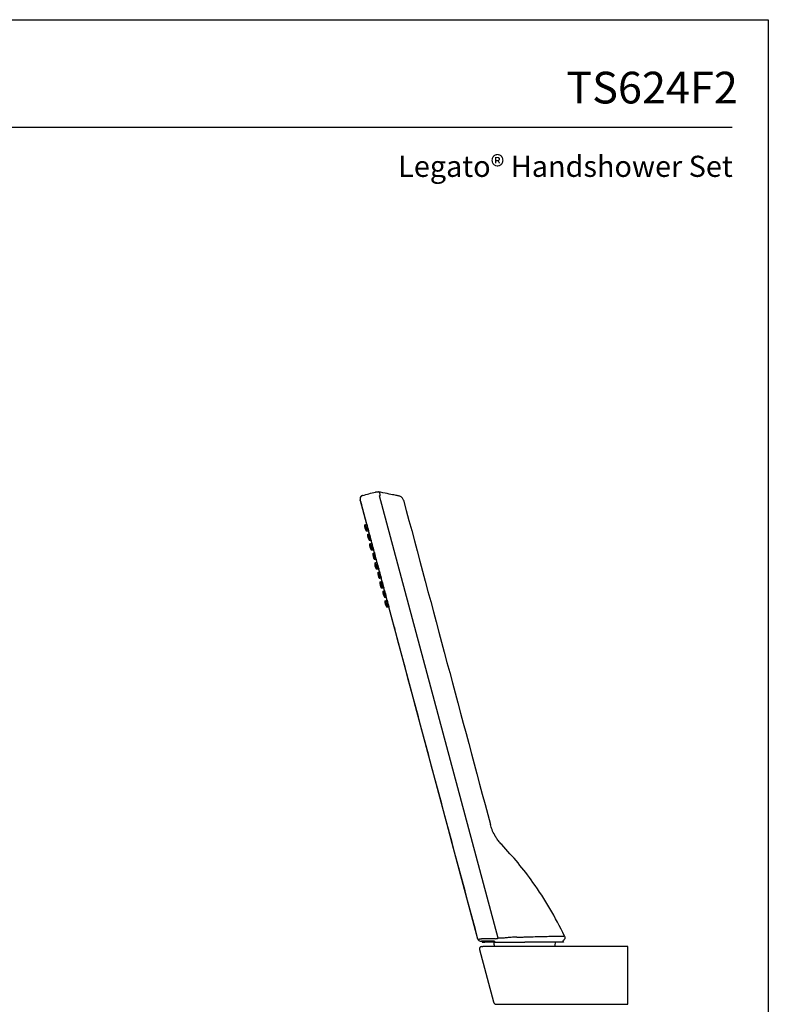
# Model space of a CAD drawing. Units: inches. Extents: x -3.8 to 21.7, y 4.4 to 37.4.
# Drawn here: x 8.9 to 21.7, y 20.6 to 37.4 of the extents above; entities that cross this region are included whole.
import ezdxf
from ezdxf.enums import TextEntityAlignment as Align

# ---------------------------------------------------------------- set-up
doc = ezdxf.new("R2010")
doc.units = ezdxf.units.IN
doc.header["$MEASUREMENT"] = 0
doc.layers.add('Layer 1', color=7, linetype='Continuous')
doc.layers.add('Template', color=7, linetype='Continuous')
doc.styles.get("Standard").update_dxf_attribs({"font": 'arial.ttf'})

msp = doc.modelspace()

# ---------------------------------------------------------------- linework, layer by layer
at = {"layer": 'Layer 1'}
for points in [[(14.714, 29.248), (14.714, 29.248)], [(14.756, 29.32), (14.756, 29.32)], [(17.067, 21.775), (15.046, 29.316)], [(15.295, 27.081), (14.735, 29.171)], [(14.796, 28.817), (14.826, 28.831)], [(14.796, 28.817), (14.826, 28.831)], [(14.857, 28.714), (14.824, 28.711)], [(14.857, 28.714), (14.824, 28.711)], [(14.847, 28.658), (14.87, 28.667)], [(14.848, 28.658), (14.87, 28.667)], [(14.869, 28.669), (14.869, 28.668), (14.869, 28.667)], [(14.869, 28.667), (14.869, 28.668), (14.869, 28.669)], [(14.869, 28.668), (14.869, 28.669), (14.869, 28.669)], [(14.869, 28.668), (14.869, 28.668)], [(14.869, 28.668), (14.869, 28.668)], [(14.869, 28.668), (14.869, 28.667)], [(14.869, 28.667), (14.869, 28.668)], [(14.9, 28.554), (14.876, 28.551)], [(14.9, 28.554), (14.876, 28.552)], [(14.9, 28.554), (14.9, 28.553), (14.9, 28.553)], [(14.9, 28.553), (14.9, 28.554), (14.9, 28.554)], [(14.882, 28.494), (14.912, 28.508)], [(14.882, 28.494), (14.912, 28.508)], [(14.944, 28.391), (14.911, 28.387)], [(14.944, 28.39), (14.911, 28.387)], [(14.934, 28.335), (14.956, 28.344)], [(14.934, 28.335), (14.956, 28.344)], [(14.956, 28.346), (14.956, 28.345), (14.956, 28.344)], [(14.956, 28.344), (14.956, 28.345), (14.956, 28.346)], [(14.956, 28.344), (14.956, 28.345), (14.956, 28.346)], [(14.956, 28.345), (14.956, 28.344)], [(14.956, 28.344), (14.956, 28.345)], [(14.956, 28.345), (14.956, 28.344)], [(14.956, 28.344), (14.956, 28.345)], [(14.987, 28.231), (14.963, 28.228)], [(14.987, 28.231), (14.963, 28.228)], [(14.969, 28.171), (14.999, 28.185)], [(14.969, 28.171), (14.999, 28.184)], [(14.986, 28.231), (14.987, 28.23), (14.987, 28.23), (14.986, 28.231), (14.986, 28.231)], [(14.987, 28.23), (14.987, 28.23), (14.986, 28.231)], [(15.031, 28.067), (14.997, 28.064)], [(15.03, 28.067), (14.997, 28.064)], [(15.021, 28.011), (15.043, 28.021)], [(15.021, 28.011), (15.043, 28.021)], [(15.042, 28.023), (15.042, 28.022), (15.043, 28.021)], [(15.043, 28.021), (15.043, 28.022), (15.042, 28.023)], [(15.043, 28.021), (15.042, 28.022), (15.042, 28.023)], [(15.042, 28.022), (15.043, 28.021)], [(15.043, 28.021), (15.042, 28.022)], [(15.042, 28.022), (15.042, 28.021)], [(15.042, 28.021), (15.042, 28.022)], [(15.073, 27.908), (15.049, 27.905)], [(15.073, 27.908), (15.049, 27.905)], [(15.055, 27.847), (15.086, 27.861)], [(15.055, 27.847), (15.086, 27.861)], [(15.073, 27.908), (15.073, 27.907), (15.073, 27.906), (15.073, 27.907), (15.073, 27.908)], [(15.073, 27.906), (15.073, 27.907), (15.073, 27.908)], [(15.117, 27.744), (15.084, 27.741)], [(15.117, 27.744), (15.084, 27.741)], [(15.107, 27.688), (15.13, 27.698)], [(15.107, 27.688), (15.13, 27.697)], [(15.129, 27.699), (15.129, 27.699), (15.129, 27.698)], [(15.129, 27.698), (15.129, 27.698), (15.129, 27.699)], [(15.129, 27.698), (15.129, 27.699), (15.129, 27.699)], [(15.129, 27.699), (15.129, 27.698)], [(15.129, 27.698), (15.129, 27.699)], [(15.16, 27.585), (15.136, 27.582)], [(15.16, 27.584), (15.136, 27.582)], [(15.142, 27.524), (15.172, 27.538)], [(15.142, 27.524), (15.172, 27.538)], [(15.16, 27.585), (15.16, 27.584), (15.16, 27.583), (15.16, 27.584), (15.16, 27.585)], [(15.204, 27.421), (15.17, 27.418)], [(15.204, 27.421), (15.17, 27.418)], [(15.302, 27.055), (15.302, 27.055)], [(16.721, 21.758), (16.721, 21.758)], [(17.013, 21.768), (16.78, 21.768)], [(17.001, 21.728), (16.78, 21.728)], [(16.795, 21.709), (16.836, 21.709)], [(17.006, 21.709), (16.836, 21.709)], [(17.006, 21.709), (17.522, 21.709)], [(18.167, 21.734), (18.179, 21.709)], [(16.745, 21.585), (16.984, 20.694)], [(16.783, 21.634), (16.804, 21.634)], [(19.275, 21.634), (16.804, 21.634)], [(19.275, 21.595), (19.275, 21.634)], [(19.275, 20.689), (19.275, 21.595)], [(17.046, 20.65), (19.275, 20.65), (19.275, 20.689)]]:
    msp.add_lwpolyline(points, dxfattribs=at)
for points in [[(14.756, 29.32), (14.828, 29.34), (14.901, 29.359), (14.973, 29.378)], [(15.031, 29.378), (15.028, 29.38), (15.024, 29.381), (15.021, 29.383)], [(14.712, 29.268), (14.712, 29.261), (14.712, 29.254), (14.714, 29.248)], [(14.722, 29.22), (14.719, 29.229), (14.717, 29.239), (14.714, 29.248)], [(16.721, 21.758), (16.054, 24.248), (15.387, 26.738), (14.719, 29.229)], [(15.059, 29.32), (15.054, 29.319), (15.05, 29.317), (15.046, 29.316)], [(15.453, 29.239), (15.947, 27.396), (16.44, 25.554), (16.934, 23.711)], [(14.795, 28.817), (14.79, 28.779), (14.801, 28.741), (14.824, 28.711)], [(14.795, 28.817), (14.79, 28.779), (14.8, 28.741), (14.823, 28.711)], [(14.795, 28.817), (14.806, 28.821), (14.816, 28.826), (14.826, 28.831)], [(14.795, 28.817), (14.805, 28.821), (14.816, 28.826), (14.826, 28.831)], [(14.795, 28.817), (14.805, 28.821), (14.816, 28.826), (14.826, 28.831)], [(14.796, 28.817), (14.806, 28.822), (14.816, 28.826), (14.826, 28.831)], [(14.858, 28.714), (14.846, 28.713), (14.835, 28.712), (14.824, 28.71)], [(14.857, 28.714), (14.846, 28.712), (14.835, 28.711), (14.824, 28.71)], [(14.857, 28.713), (14.846, 28.712), (14.835, 28.711), (14.824, 28.71)], [(14.857, 28.713), (14.846, 28.712), (14.835, 28.711), (14.824, 28.71)], [(14.847, 28.658), (14.845, 28.62), (14.855, 28.583), (14.876, 28.551)], [(14.847, 28.658), (14.845, 28.62), (14.855, 28.583), (14.876, 28.552)], [(14.882, 28.494), (14.877, 28.456), (14.887, 28.418), (14.91, 28.387)], [(14.882, 28.494), (14.877, 28.456), (14.887, 28.418), (14.91, 28.387)], [(14.882, 28.494), (14.892, 28.498), (14.903, 28.503), (14.913, 28.508)], [(14.882, 28.494), (14.892, 28.498), (14.902, 28.503), (14.913, 28.508)], [(14.882, 28.493), (14.892, 28.498), (14.902, 28.503), (14.913, 28.507)], [(14.882, 28.493), (14.892, 28.498), (14.902, 28.503), (14.912, 28.507)], [(14.944, 28.39), (14.933, 28.389), (14.922, 28.388), (14.91, 28.387)], [(14.944, 28.39), (14.933, 28.389), (14.921, 28.388), (14.91, 28.387)], [(14.944, 28.39), (14.933, 28.389), (14.922, 28.388), (14.911, 28.387)], [(14.944, 28.39), (14.933, 28.389), (14.922, 28.388), (14.911, 28.387)], [(14.934, 28.335), (14.931, 28.297), (14.941, 28.259), (14.963, 28.228)], [(14.934, 28.335), (14.931, 28.297), (14.941, 28.259), (14.963, 28.228)], [(14.968, 28.17), (14.979, 28.175), (14.989, 28.179), (14.999, 28.184)], [(14.969, 28.17), (14.979, 28.175), (14.989, 28.18), (14.999, 28.185)], [(14.969, 28.17), (14.979, 28.175), (14.989, 28.18), (14.999, 28.184)], [(14.969, 28.17), (14.979, 28.175), (14.989, 28.18), (14.999, 28.184)], [(14.968, 28.171), (14.964, 28.133), (14.974, 28.094), (14.997, 28.064)], [(14.968, 28.171), (14.964, 28.133), (14.974, 28.095), (14.997, 28.064)], [(15.031, 28.067), (15.02, 28.066), (15.008, 28.065), (14.997, 28.064)], [(15.031, 28.067), (15.02, 28.066), (15.008, 28.065), (14.997, 28.064)], [(15.031, 28.067), (15.019, 28.066), (15.008, 28.065), (14.997, 28.064)], [(15.031, 28.067), (15.019, 28.066), (15.008, 28.065), (14.997, 28.064)], [(15.021, 28.012), (15.018, 27.974), (15.028, 27.936), (15.049, 27.905)], [(15.021, 28.011), (15.018, 27.974), (15.028, 27.936), (15.049, 27.905)], [(15.055, 27.847), (15.066, 27.852), (15.076, 27.857), (15.086, 27.861)], [(15.055, 27.847), (15.066, 27.852), (15.076, 27.856), (15.086, 27.861)], [(15.055, 27.847), (15.065, 27.852), (15.076, 27.856), (15.086, 27.861)], [(15.055, 27.847), (15.065, 27.852), (15.076, 27.856), (15.086, 27.861)], [(15.055, 27.847), (15.05, 27.809), (15.06, 27.771), (15.084, 27.741)], [(15.055, 27.847), (15.05, 27.81), (15.06, 27.771), (15.083, 27.741)], [(15.117, 27.744), (15.106, 27.743), (15.095, 27.742), (15.084, 27.741)], [(15.117, 27.744), (15.106, 27.743), (15.095, 27.742), (15.084, 27.741)], [(15.117, 27.744), (15.106, 27.743), (15.095, 27.742), (15.084, 27.741)], [(15.117, 27.744), (15.106, 27.743), (15.095, 27.742), (15.084, 27.741)], [(15.107, 27.688), (15.104, 27.65), (15.115, 27.613), (15.136, 27.582)], [(15.107, 27.688), (15.104, 27.651), (15.114, 27.613), (15.136, 27.582)], [(15.142, 27.524), (15.137, 27.486), (15.147, 27.448), (15.17, 27.418)], [(15.141, 27.524), (15.137, 27.486), (15.147, 27.448), (15.17, 27.418)], [(15.142, 27.524), (15.152, 27.529), (15.162, 27.533), (15.173, 27.538)], [(15.142, 27.524), (15.152, 27.529), (15.162, 27.533), (15.173, 27.538)], [(15.142, 27.524), (15.152, 27.528), (15.162, 27.533), (15.172, 27.538)], [(15.142, 27.524), (15.152, 27.528), (15.162, 27.533), (15.172, 27.538)], [(15.204, 27.421), (15.193, 27.42), (15.182, 27.419), (15.17, 27.417)], [(15.204, 27.421), (15.193, 27.42), (15.182, 27.418), (15.17, 27.417)], [(15.204, 27.42), (15.193, 27.419), (15.181, 27.418), (15.17, 27.417)], [(15.204, 27.421), (15.193, 27.42), (15.182, 27.419), (15.171, 27.418)], [(16.721, 21.758), (16.25, 23.516), (15.779, 25.274), (15.308, 27.032)], [(16.79, 21.728), (16.792, 21.72), (16.793, 21.717), (16.795, 21.709)], [(17.003, 21.634), (17.001, 21.659), (16.998, 21.684), (16.996, 21.709)], [(17.002, 21.723), (17.003, 21.719), (17.005, 21.714), (17.006, 21.709)], [(17.113, 21.775), (17.098, 21.775), (17.082, 21.775), (17.067, 21.775)], [(18.037, 21.709), (18.034, 21.68), (18.032, 21.662), (18.029, 21.634)]]:
    msp.add_open_spline(points, degree=3, dxfattribs=at)
for points, knots in [([(14.974, 29.377), (14.979, 29.378), (14.984, 29.38), (14.989, 29.381), (14.996, 29.382), (15.002, 29.382), (15.009, 29.382), (15.016, 29.382), (15.022, 29.382), (15.028, 29.38), (15.029, 29.38), (15.03, 29.379), (15.031, 29.379)], [0, 0, 0, 0, 1, 1, 1, 2, 2, 2, 3, 3, 3, 4, 4, 4, 4]), ([(15.452, 29.239), (15.449, 29.247), (15.446, 29.256), (15.442, 29.263), (15.438, 29.271), (15.432, 29.279), (15.425, 29.285), (15.418, 29.291), (15.411, 29.297), (15.402, 29.301), (15.394, 29.305), (15.386, 29.307), (15.377, 29.31), (15.373, 29.311), (15.369, 29.311), (15.355, 29.314), (15.341, 29.317), (15.317, 29.322), (15.288, 29.328), (15.257, 29.334), (15.22, 29.342), (15.176, 29.351), (15.13, 29.36), (15.076, 29.372), (15.021, 29.383)], [0, 0, 0, 0, 1, 1, 1, 2, 2, 2, 3, 3, 3, 4, 4, 4, 5, 5, 5, 6, 6, 6, 7, 7, 7, 8, 8, 8, 8]), ([(15.058, 29.32), (15.057, 29.328), (15.057, 29.336), (15.055, 29.343), (15.054, 29.35), (15.051, 29.357), (15.048, 29.363), (15.044, 29.368), (15.04, 29.374), (15.035, 29.377), (15.034, 29.378), (15.032, 29.378), (15.03, 29.379)], [0, 0, 0, 0, 1, 1, 1, 2, 2, 2, 3, 3, 3, 4, 4, 4, 4]), ([(14.756, 29.32), (14.741, 29.316), (14.728, 29.306), (14.72, 29.293), (14.712, 29.279), (14.71, 29.263), (14.714, 29.248)], [0, 0, 0, 0, 1, 1, 1, 2, 2, 2, 2]), ([(14.756, 29.32), (14.744, 29.317), (14.734, 29.31), (14.726, 29.301), (14.718, 29.292), (14.713, 29.28), (14.712, 29.268)], [0, 0, 0, 0, 1, 1, 1, 2, 2, 2, 2]), ([(14.719, 29.229), (14.719, 29.231), (14.718, 29.234), (14.717, 29.236), (14.717, 29.238), (14.716, 29.24), (14.716, 29.242), (14.715, 29.244), (14.715, 29.245), (14.715, 29.246), (14.714, 29.247), (14.714, 29.248), (14.714, 29.248)], [0, 0, 0, 0, 1, 1, 1, 2, 2, 2, 3, 3, 3, 4, 4, 4, 4]), ([(14.722, 29.22), (14.722, 29.22), (14.722, 29.22), (14.722, 29.22), (14.722, 29.219), (14.722, 29.219), (14.723, 29.216), (14.723, 29.214), (14.724, 29.21), (14.725, 29.206), (14.727, 29.201), (14.728, 29.196), (14.73, 29.19), (14.731, 29.184), (14.733, 29.177), (14.735, 29.171)], [0, 0, 0, 0, 1, 1, 1, 2, 2, 2, 3, 3, 3, 4, 4, 4, 5, 5, 5, 5]), ([(14.824, 28.711), (14.829, 28.748), (14.819, 28.787), (14.796, 28.817), (14.79, 28.779), (14.801, 28.741), (14.824, 28.711)], [0, 0, 0, 0, 1, 1, 1, 2, 2, 2, 2]), ([(14.824, 28.711), (14.829, 28.749), (14.819, 28.787), (14.796, 28.817), (14.79, 28.779), (14.801, 28.741), (14.824, 28.711)], [0, 0, 0, 0, 1, 1, 1, 2, 2, 2, 2]), ([(14.805, 28.783), (14.803, 28.769), (14.807, 28.756), (14.815, 28.745), (14.817, 28.758), (14.813, 28.772), (14.805, 28.783)], [0, 0, 0, 0, 1, 1, 1, 2, 2, 2, 2]), ([(14.805, 28.783), (14.803, 28.769), (14.806, 28.756), (14.815, 28.745), (14.817, 28.758), (14.813, 28.772), (14.805, 28.783)], [0, 0, 0, 0, 1, 1, 1, 2, 2, 2, 2]), ([(14.825, 28.831), (14.825, 28.831), (14.826, 28.83), (14.826, 28.83), (14.836, 28.792), (14.846, 28.753), (14.856, 28.715), (14.856, 28.715), (14.857, 28.714), (14.857, 28.714)], [0, 0, 0, 0, 1, 1, 1, 2, 2, 2, 3, 3, 3, 3]), ([(14.876, 28.551), (14.879, 28.589), (14.869, 28.627), (14.848, 28.658), (14.845, 28.62), (14.855, 28.583), (14.876, 28.551)], [0, 0, 0, 0, 1, 1, 1, 2, 2, 2, 2]), ([(14.876, 28.552), (14.879, 28.589), (14.869, 28.627), (14.847, 28.658), (14.845, 28.62), (14.855, 28.583), (14.876, 28.552)], [0, 0, 0, 0, 1, 1, 1, 2, 2, 2, 2]), ([(14.857, 28.624), (14.856, 28.61), (14.859, 28.597), (14.867, 28.586), (14.868, 28.599), (14.864, 28.613), (14.857, 28.624)], [0, 0, 0, 0, 1, 1, 1, 2, 2, 2, 2]), ([(14.857, 28.624), (14.856, 28.61), (14.859, 28.597), (14.867, 28.586), (14.868, 28.599), (14.864, 28.613), (14.857, 28.624)], [0, 0, 0, 0, 1, 1, 1, 2, 2, 2, 2]), ([(14.869, 28.669), (14.869, 28.669), (14.869, 28.668), (14.869, 28.668), (14.879, 28.63), (14.89, 28.592), (14.9, 28.554), (14.9, 28.554), (14.9, 28.553), (14.9, 28.553), (14.9, 28.553), (14.9, 28.554), (14.9, 28.554), (14.9, 28.554), (14.9, 28.555), (14.9, 28.555)], [0, 0, 0, 0, 1, 1, 1, 2, 2, 2, 3, 3, 3, 4, 4, 4, 5, 5, 5, 5]), ([(14.899, 28.554), (14.899, 28.554), (14.9, 28.554), (14.9, 28.554), (14.9, 28.554), (14.899, 28.554), (14.899, 28.554)], [0, 0, 0, 0, 1, 1, 1, 2, 2, 2, 2]), ([(14.9, 28.555), (14.9, 28.555), (14.9, 28.554), (14.9, 28.554), (14.9, 28.554), (14.9, 28.555), (14.9, 28.555)], [0, 0, 0, 0, 1, 1, 1, 2, 2, 2, 2]), ([(14.911, 28.387), (14.916, 28.425), (14.906, 28.464), (14.882, 28.494), (14.877, 28.456), (14.887, 28.417), (14.911, 28.387)], [0, 0, 0, 0, 1, 1, 1, 2, 2, 2, 2]), ([(14.911, 28.387), (14.916, 28.425), (14.906, 28.464), (14.882, 28.494), (14.877, 28.456), (14.887, 28.418), (14.911, 28.387)], [0, 0, 0, 0, 1, 1, 1, 2, 2, 2, 2]), ([(14.891, 28.46), (14.889, 28.446), (14.893, 28.432), (14.901, 28.422), (14.903, 28.435), (14.9, 28.449), (14.891, 28.46)], [0, 0, 0, 0, 1, 1, 1, 2, 2, 2, 2]), ([(14.891, 28.459), (14.889, 28.446), (14.893, 28.432), (14.902, 28.421), (14.903, 28.435), (14.9, 28.449), (14.891, 28.459)], [0, 0, 0, 0, 1, 1, 1, 2, 2, 2, 2]), ([(14.912, 28.508), (14.912, 28.508), (14.912, 28.507), (14.912, 28.507), (14.922, 28.468), (14.933, 28.43), (14.943, 28.392), (14.943, 28.392), (14.943, 28.391), (14.943, 28.391)], [0, 0, 0, 0, 1, 1, 1, 2, 2, 2, 3, 3, 3, 3]), ([(14.963, 28.228), (14.966, 28.266), (14.956, 28.303), (14.934, 28.335), (14.931, 28.297), (14.941, 28.259), (14.963, 28.228)], [0, 0, 0, 0, 1, 1, 1, 2, 2, 2, 2]), ([(14.963, 28.228), (14.966, 28.266), (14.955, 28.303), (14.934, 28.335), (14.931, 28.297), (14.941, 28.259), (14.963, 28.228)], [0, 0, 0, 0, 1, 1, 1, 2, 2, 2, 2]), ([(14.943, 28.3), (14.942, 28.287), (14.946, 28.273), (14.954, 28.262), (14.955, 28.276), (14.951, 28.289), (14.943, 28.3)], [0, 0, 0, 0, 1, 1, 1, 2, 2, 2, 2]), ([(14.943, 28.3), (14.942, 28.287), (14.946, 28.274), (14.953, 28.262), (14.955, 28.276), (14.951, 28.289), (14.943, 28.3)], [0, 0, 0, 0, 1, 1, 1, 2, 2, 2, 2]), ([(14.956, 28.346), (14.956, 28.346), (14.956, 28.345), (14.956, 28.345), (14.966, 28.307), (14.976, 28.269), (14.986, 28.231), (14.986, 28.231), (14.987, 28.23), (14.987, 28.23)], [0, 0, 0, 0, 1, 1, 1, 2, 2, 2, 3, 3, 3, 3]), ([(14.986, 28.231), (14.986, 28.231), (14.986, 28.231), (14.986, 28.231), (14.986, 28.231), (14.986, 28.231), (14.986, 28.231)], [0, 0, 0, 0, 1, 1, 1, 2, 2, 2, 2]), ([(14.986, 28.231), (14.986, 28.231), (14.986, 28.23), (14.986, 28.23), (14.986, 28.23), (14.986, 28.231), (14.986, 28.231)], [0, 0, 0, 0, 1, 1, 1, 2, 2, 2, 2]), ([(14.998, 28.185), (14.998, 28.185), (14.999, 28.183), (14.999, 28.183), (15.009, 28.145), (15.019, 28.107), (15.03, 28.069), (15.03, 28.069), (15.03, 28.067), (15.03, 28.067)], [0, 0, 0, 0, 1, 1, 1, 2, 2, 2, 3, 3, 3, 3]), ([(14.997, 28.064), (15.002, 28.102), (14.992, 28.14), (14.969, 28.171), (14.963, 28.133), (14.974, 28.094), (14.997, 28.064)], [0, 0, 0, 0, 1, 1, 1, 2, 2, 2, 2]), ([(14.997, 28.064), (15.002, 28.102), (14.992, 28.141), (14.969, 28.171), (14.963, 28.133), (14.974, 28.094), (14.997, 28.064)], [0, 0, 0, 0, 1, 1, 1, 2, 2, 2, 2]), ([(14.978, 28.136), (14.976, 28.123), (14.98, 28.109), (14.988, 28.098), (14.99, 28.112), (14.986, 28.126), (14.978, 28.136)], [0, 0, 0, 0, 1, 1, 1, 2, 2, 2, 2]), ([(14.978, 28.136), (14.976, 28.123), (14.98, 28.109), (14.988, 28.098), (14.99, 28.112), (14.986, 28.126), (14.978, 28.136)], [0, 0, 0, 0, 1, 1, 1, 2, 2, 2, 2]), ([(15.042, 28.023), (15.042, 28.023), (15.042, 28.022), (15.042, 28.022), (15.053, 27.984), (15.063, 27.946), (15.073, 27.908), (15.073, 27.908), (15.073, 27.906), (15.073, 27.906)], [0, 0, 0, 0, 1, 1, 1, 2, 2, 2, 3, 3, 3, 3]), ([(15.049, 27.905), (15.052, 27.943), (15.042, 27.98), (15.021, 28.011), (15.018, 27.974), (15.028, 27.936), (15.049, 27.905)], [0, 0, 0, 0, 1, 1, 1, 2, 2, 2, 2]), ([(15.049, 27.905), (15.052, 27.943), (15.042, 27.98), (15.021, 28.011), (15.018, 27.974), (15.028, 27.936), (15.049, 27.905)], [0, 0, 0, 0, 1, 1, 1, 2, 2, 2, 2]), ([(15.03, 27.977), (15.029, 27.964), (15.033, 27.95), (15.04, 27.939), (15.041, 27.953), (15.038, 27.966), (15.03, 27.977)], [0, 0, 0, 0, 1, 1, 1, 2, 2, 2, 2]), ([(15.03, 27.977), (15.029, 27.964), (15.032, 27.95), (15.04, 27.939), (15.041, 27.953), (15.038, 27.966), (15.03, 27.977)], [0, 0, 0, 0, 1, 1, 1, 2, 2, 2, 2]), ([(15.073, 27.908), (15.073, 27.908), (15.073, 27.907), (15.073, 27.907), (15.073, 27.907), (15.073, 27.908), (15.073, 27.908)], [0, 0, 0, 0, 1, 1, 1, 2, 2, 2, 2]), ([(15.073, 27.908), (15.073, 27.908), (15.073, 27.907), (15.073, 27.907), (15.073, 27.907), (15.073, 27.908), (15.073, 27.908)], [0, 0, 0, 0, 1, 1, 1, 2, 2, 2, 2]), ([(15.085, 27.861), (15.085, 27.861), (15.085, 27.86), (15.085, 27.86), (15.096, 27.822), (15.106, 27.784), (15.116, 27.745), (15.116, 27.745), (15.116, 27.744), (15.116, 27.744)], [0, 0, 0, 0, 1, 1, 1, 2, 2, 2, 3, 3, 3, 3]), ([(15.084, 27.741), (15.089, 27.779), (15.079, 27.817), (15.055, 27.847), (15.05, 27.809), (15.06, 27.771), (15.084, 27.741)], [0, 0, 0, 0, 1, 1, 1, 2, 2, 2, 2]), ([(15.084, 27.741), (15.089, 27.779), (15.079, 27.817), (15.055, 27.847), (15.05, 27.81), (15.06, 27.771), (15.084, 27.741)], [0, 0, 0, 0, 1, 1, 1, 2, 2, 2, 2]), ([(15.064, 27.813), (15.062, 27.8), (15.066, 27.786), (15.075, 27.775), (15.076, 27.789), (15.073, 27.802), (15.064, 27.813)], [0, 0, 0, 0, 1, 1, 1, 2, 2, 2, 2]), ([(15.064, 27.813), (15.063, 27.799), (15.066, 27.786), (15.075, 27.775), (15.076, 27.788), (15.073, 27.802), (15.064, 27.813)], [0, 0, 0, 0, 1, 1, 1, 2, 2, 2, 2]), ([(15.136, 27.582), (15.139, 27.619), (15.129, 27.657), (15.107, 27.688), (15.104, 27.65), (15.115, 27.613), (15.136, 27.582)], [0, 0, 0, 0, 1, 1, 1, 2, 2, 2, 2]), ([(15.136, 27.582), (15.139, 27.619), (15.129, 27.657), (15.107, 27.688), (15.105, 27.65), (15.115, 27.613), (15.136, 27.582)], [0, 0, 0, 0, 1, 1, 1, 2, 2, 2, 2]), ([(15.129, 27.699), (15.129, 27.699), (15.129, 27.698), (15.129, 27.698), (15.139, 27.66), (15.149, 27.622), (15.16, 27.584), (15.16, 27.584), (15.16, 27.583), (15.16, 27.583), (15.16, 27.583), (15.16, 27.584), (15.16, 27.584), (15.16, 27.584), (15.16, 27.585), (15.16, 27.585)], [0, 0, 0, 0, 1, 1, 1, 2, 2, 2, 3, 3, 3, 4, 4, 4, 5, 5, 5, 5]), ([(15.129, 27.698), (15.129, 27.698), (15.129, 27.699), (15.129, 27.699), (15.129, 27.699), (15.129, 27.698), (15.129, 27.698)], [0, 0, 0, 0, 1, 1, 1, 2, 2, 2, 2]), ([(15.117, 27.654), (15.115, 27.64), (15.119, 27.627), (15.127, 27.616), (15.128, 27.629), (15.124, 27.643), (15.117, 27.654)], [0, 0, 0, 0, 1, 1, 1, 2, 2, 2, 2]), ([(15.117, 27.654), (15.116, 27.64), (15.119, 27.627), (15.127, 27.616), (15.128, 27.629), (15.124, 27.643), (15.117, 27.654)], [0, 0, 0, 0, 1, 1, 1, 2, 2, 2, 2]), ([(15.17, 27.418), (15.176, 27.455), (15.165, 27.494), (15.142, 27.524), (15.137, 27.486), (15.147, 27.448), (15.17, 27.418)], [0, 0, 0, 0, 1, 1, 1, 2, 2, 2, 2]), ([(15.17, 27.418), (15.176, 27.456), (15.165, 27.494), (15.142, 27.524), (15.137, 27.486), (15.147, 27.448), (15.17, 27.418)], [0, 0, 0, 0, 1, 1, 1, 2, 2, 2, 2]), ([(15.159, 27.585), (15.159, 27.585), (15.16, 27.584), (15.16, 27.584), (15.16, 27.584), (15.159, 27.585), (15.159, 27.585)], [0, 0, 0, 0, 1, 1, 1, 2, 2, 2, 2]), ([(15.159, 27.585), (15.159, 27.585), (15.16, 27.584), (15.16, 27.584), (15.16, 27.584), (15.159, 27.585), (15.159, 27.585)], [0, 0, 0, 0, 1, 1, 1, 2, 2, 2, 2]), ([(15.172, 27.538), (15.172, 27.538), (15.172, 27.537), (15.172, 27.537), (15.182, 27.499), (15.193, 27.46), (15.203, 27.422), (15.203, 27.422), (15.203, 27.421), (15.203, 27.421)], [0, 0, 0, 0, 1, 1, 1, 2, 2, 2, 3, 3, 3, 3]), ([(15.151, 27.49), (15.149, 27.476), (15.153, 27.463), (15.161, 27.452), (15.163, 27.465), (15.159, 27.479), (15.151, 27.49)], [0, 0, 0, 0, 1, 1, 1, 2, 2, 2, 2]), ([(15.151, 27.49), (15.149, 27.476), (15.153, 27.463), (15.161, 27.452), (15.163, 27.465), (15.159, 27.479), (15.151, 27.49)], [0, 0, 0, 0, 1, 1, 1, 2, 2, 2, 2]), ([(15.295, 27.081), (15.296, 27.074), (15.298, 27.068), (15.3, 27.062), (15.301, 27.056), (15.303, 27.051), (15.304, 27.046), (15.305, 27.041), (15.306, 27.038), (15.307, 27.035), (15.308, 27.033), (15.308, 27.032), (15.308, 27.032)], [0, 0, 0, 0, 1, 1, 1, 2, 2, 2, 3, 3, 3, 4, 4, 4, 4]), ([(17.125, 23.37), (17.106, 23.392), (17.087, 23.413), (17.069, 23.436), (17.056, 23.452), (17.044, 23.47), (17.033, 23.487), (17.027, 23.497), (17.021, 23.507), (17.015, 23.517), (17.013, 23.519), (17.012, 23.522), (17.01, 23.525), (17.01, 23.525), (17.009, 23.526), (17.009, 23.527), (17.009, 23.527), (17.008, 23.528), (17.008, 23.528), (17.008, 23.528), (17.008, 23.528), (17.008, 23.528), (17.008, 23.528), (17.008, 23.528), (17.008, 23.528), (17.008, 23.528), (17.008, 23.529), (17.008, 23.529), (17.008, 23.529), (17.008, 23.529), (17.008, 23.529), (16.99, 23.561), (16.974, 23.594), (16.961, 23.628), (16.95, 23.655), (16.942, 23.683), (16.934, 23.711)], [0, 0, 0, 0, 1, 1, 1, 2, 2, 2, 3, 3, 3, 4, 4, 4, 5, 5, 5, 6, 6, 6, 7, 7, 7, 8, 8, 8, 9, 9, 9, 10, 10, 10, 11, 11, 11, 12, 12, 12, 12]), ([(18.196, 21.812), (18.116, 21.971), (18.036, 22.129), (17.947, 22.282), (17.859, 22.435), (17.761, 22.583), (17.658, 22.727), (17.577, 22.841), (17.492, 22.951), (17.403, 23.058), (17.314, 23.165), (17.219, 23.267), (17.125, 23.37)], [0, 0, 0, 0, 1, 1, 1, 2, 2, 2, 3, 3, 3, 4, 4, 4, 4]), ([(17.529, 21.798), (17.574, 21.799), (17.618, 21.801), (17.661, 21.802), (17.704, 21.803), (17.746, 21.804), (17.787, 21.805), (17.827, 21.806), (17.865, 21.807), (17.901, 21.808), (17.937, 21.809), (17.971, 21.809), (18.001, 21.81), (18.032, 21.811), (18.06, 21.811), (18.084, 21.812), (18.108, 21.812), (18.128, 21.812), (18.145, 21.812), (18.161, 21.813), (18.175, 21.813), (18.183, 21.813), (18.19, 21.813), (18.193, 21.813), (18.196, 21.813)], [0, 0, 0, 0, 1, 1, 1, 2, 2, 2, 3, 3, 3, 4, 4, 4, 5, 5, 5, 6, 6, 6, 7, 7, 7, 8, 8, 8, 8]), ([(18.196, 21.813), (18.199, 21.805), (18.201, 21.798), (18.202, 21.79), (18.202, 21.782), (18.201, 21.774), (18.198, 21.767), (18.196, 21.76), (18.192, 21.754), (18.187, 21.749), (18.185, 21.746), (18.182, 21.743), (18.178, 21.74), (18.175, 21.738), (18.171, 21.736), (18.168, 21.734)], [0, 0, 0, 0, 1, 1, 1, 2, 2, 2, 3, 3, 3, 4, 4, 4, 5, 5, 5, 5]), ([(16.721, 21.758), (16.722, 21.758), (16.723, 21.758), (16.725, 21.758), (16.727, 21.759), (16.729, 21.759), (16.731, 21.759), (16.733, 21.76), (16.736, 21.76), (16.739, 21.761), (16.743, 21.761), (16.749, 21.762), (16.754, 21.763), (16.758, 21.764), (16.762, 21.765), (16.766, 21.765), (16.77, 21.766), (16.775, 21.767), (16.78, 21.768)], [0, 0, 0, 0, 1, 1, 1, 2, 2, 2, 3, 3, 3, 4, 4, 4, 5, 5, 5, 6, 6, 6, 6]), ([(16.721, 21.758), (16.723, 21.749), (16.728, 21.742), (16.735, 21.736), (16.742, 21.731), (16.751, 21.728), (16.759, 21.728), (16.759, 21.728), (16.78, 21.728), (16.78, 21.728)], [0, 0, 0, 0, 1, 1, 1, 2, 2, 2, 3, 3, 3, 3]), ([(16.721, 21.758), (16.723, 21.749), (16.728, 21.742), (16.735, 21.736), (16.742, 21.731), (16.751, 21.728), (16.759, 21.728)], [0, 0, 0, 0, 1, 1, 1, 2, 2, 2, 2]), ([(17.013, 21.768), (17.023, 21.769), (17.034, 21.77), (17.043, 21.772), (17.052, 21.773), (17.059, 21.774), (17.067, 21.775)], [0, 0, 0, 0, 1, 1, 1, 2, 2, 2, 2]), ([(17.381, 21.795), (17.356, 21.794), (17.331, 21.794), (17.307, 21.792), (17.282, 21.791), (17.258, 21.788), (17.236, 21.786), (17.213, 21.783), (17.19, 21.78), (17.17, 21.778), (17.15, 21.777), (17.132, 21.776), (17.113, 21.775)], [0, 0, 0, 0, 1, 1, 1, 2, 2, 2, 3, 3, 3, 4, 4, 4, 4]), ([(17.382, 21.795), (17.406, 21.795), (17.43, 21.795), (17.455, 21.796), (17.479, 21.796), (17.504, 21.797), (17.529, 21.798)], [0, 0, 0, 0, 1, 1, 1, 2, 2, 2, 2]), ([(18.179, 21.709), (18.179, 21.709), (18.168, 21.709), (18.168, 21.709), (17.992, 21.709), (17.816, 21.709), (17.641, 21.709), (17.641, 21.709), (17.522, 21.709), (17.522, 21.709), (17.521, 21.709), (17.521, 21.709), (17.521, 21.71)], [0, 0, 0, 0, 1, 1, 1, 2, 2, 2, 3, 3, 3, 4, 4, 4, 4]), ([(16.783, 21.634), (16.771, 21.634), (16.76, 21.629), (16.752, 21.619), (16.745, 21.609), (16.742, 21.597), (16.745, 21.585)], [0, 0, 0, 0, 1, 1, 1, 2, 2, 2, 2]), ([(16.984, 20.694), (16.987, 20.681), (16.995, 20.67), (17.005, 20.662), (17.015, 20.654), (17.028, 20.65), (17.041, 20.65)], [0, 0, 0, 0, 1, 1, 1, 2, 2, 2, 2])]:
    msp.add_open_spline(points, degree=3, knots=knots, dxfattribs=at)
at = {"layer": 'Template'}
for p, q in [((-3.834, 37.426), (21.666, 37.426)), ((21.666, 37.426), (21.666, 4.426)), ((-3.15, 35.594), (21.049, 35.594))]:
    msp.add_line(p, q, dxfattribs=at)

# ---------------------------------------------------------------- texts
for s, height, p in [('TS624F2', 0.54, (21.147, 35.999)), ('Legato® Handshower Set', 0.36, (21.06, 34.748))]:
    msp.add_text(s, height=height, dxfattribs=at).set_placement(p, align=Align.RIGHT)

doc.saveas('drawing.dxf')
